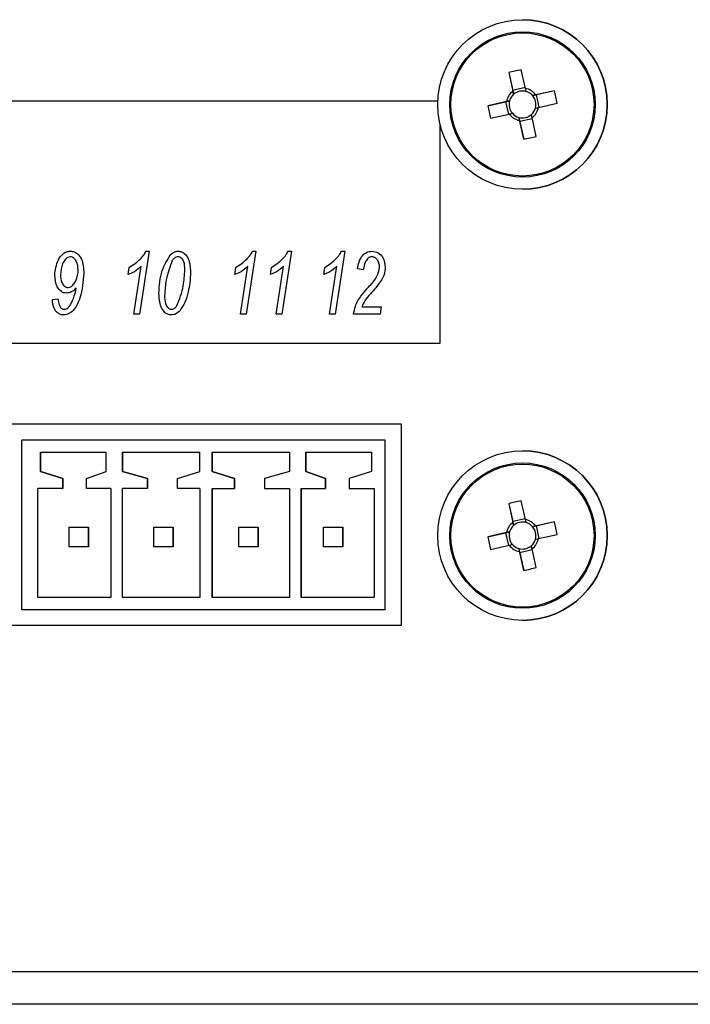
# Model space of a CAD drawing. Units: millimetres. Extents: x 21735 to 22753, y 15986 to 17003.
# Drawn here: x 22168 to 22188, y 16944 to 16973 of the extents above; entities that cross this region are included whole.
import ezdxf

# ---------------------------------------------------------------- set-up
doc = ezdxf.new("R2010")
doc.units = ezdxf.units.MM

msp = doc.modelspace()

# ---------------------------------------------------------------- linework, layer by layer
at = {"color": 7, "linetype": 'Continuous', "lineweight": 25}
for p, q in [((22182.752, 16972.97), (22182.752, 16972.97)), ((22182.346, 16971.411), (22182.47, 16970.859)), ((22182.346, 16971.411), (22182.465, 16970.883)), ((22182.839, 16970.942), (22182.715, 16971.494)), ((22182.834, 16970.966), (22182.465, 16970.883)), ((22182.49, 16970.769), (22182.465, 16970.883)), ((22183.693, 16970.876), (22183.141, 16970.751)), ((22183.693, 16970.876), (22183.165, 16970.757)), ((22180.254, 16970.571), (22144.609, 16970.571)), ((22182.28, 16970.558), (22181.727, 16970.433)), ((22181.727, 16970.433), (22182.255, 16970.552)), ((22182.255, 16970.552), (22182.37, 16970.578)), ((22182.255, 16970.552), (22182.339, 16970.183)), ((22183.051, 16970.731), (22183.165, 16970.757)), ((22183.248, 16970.388), (22183.165, 16970.757)), ((22183.224, 16970.382), (22183.776, 16970.507)), ((22181.81, 16970.064), (22182.363, 16970.188)), ((22182.669, 16969.974), (22182.644, 16970.088)), ((22182.664, 16969.998), (22182.788, 16969.445)), ((22182.669, 16969.974), (22183.039, 16970.057)), ((22182.788, 16969.445), (22182.669, 16969.974)), ((22183.158, 16969.529), (22183.033, 16970.081)), ((22180.323, 16963.428), (22180.323, 16969.877)), ((22180.323, 16963.428), (22180.323, 16969.877)), ((22182.752, 16967.97), (22182.752, 16967.97)), ((22171.743, 16966.144), (22171.461, 16964.286)), ((22171.647, 16966.144), (22171.743, 16966.144)), ((22174.888, 16966.144), (22174.606, 16964.286)), ((22174.792, 16966.144), (22174.888, 16966.144)), ((22175.936, 16966.144), (22175.654, 16964.286)), ((22175.84, 16966.144), (22175.936, 16966.144)), ((22177.508, 16966.144), (22177.227, 16964.286)), ((22177.413, 16966.144), (22177.508, 16966.144)), ((22171.125, 16965.453), (22171.155, 16965.667)), ((22171.292, 16964.286), (22171.506, 16965.698)), ((22174.27, 16965.453), (22174.3, 16965.667)), ((22174.437, 16964.286), (22174.651, 16965.698)), ((22175.318, 16965.453), (22175.348, 16965.667)), ((22175.485, 16964.286), (22175.699, 16965.698)), ((22176.891, 16965.453), (22176.921, 16965.667)), ((22177.058, 16964.286), (22177.272, 16965.698)), ((22178.058, 16965.596), (22177.891, 16965.62)), ((22168.886, 16964.714), (22169.052, 16964.738)), ((22178.011, 16964.5), (22178.582, 16964.5)), ((22178.582, 16964.5), (22178.559, 16964.286)), ((22171.461, 16964.286), (22171.292, 16964.286)), ((22174.606, 16964.286), (22174.437, 16964.286)), ((22175.654, 16964.286), (22175.485, 16964.286)), ((22177.227, 16964.286), (22177.058, 16964.286)), ((22178.559, 16964.286), (22177.772, 16964.286)), ((22144.609, 16963.428), (22180.323, 16963.428)), ((22180.323, 16963.428), (22180.323, 16963.428)), ((22179.18, 16961.041), (22145.109, 16961.041)), ((22179.18, 16955.113), (22179.18, 16961.041)), ((22178.703, 16960.571), (22167.989, 16960.571)), ((22167.989, 16955.571), (22167.989, 16960.571)), ((22178.703, 16955.571), (22178.703, 16960.571)), ((22178.703, 16960.571), (22178.703, 16960.571)), ((22178.703, 16955.571), (22178.703, 16960.571)), ((22168.536, 16960.214), (22170.474, 16960.214)), ((22168.536, 16960.214), (22168.536, 16959.644)), ((22168.536, 16959.644), (22168.536, 16960.214)), ((22170.474, 16959.644), (22170.474, 16960.214)), ((22170.957, 16960.214), (22170.956, 16959.644)), ((22170.956, 16959.644), (22170.957, 16960.214)), ((22170.957, 16960.214), (22173.239, 16960.214)), ((22173.239, 16959.644), (22173.239, 16960.214)), ((22173.596, 16960.214), (22175.878, 16960.214)), ((22173.596, 16959.644), (22173.596, 16960.214)), ((22173.596, 16960.214), (22173.596, 16959.644)), ((22175.878, 16960.214), (22175.878, 16959.644)), ((22176.36, 16960.214), (22178.299, 16960.214)), ((22176.36, 16959.644), (22176.36, 16960.214)), ((22176.361, 16960.214), (22176.361, 16959.644)), ((22178.299, 16960.214), (22178.299, 16959.644)), ((22182.752, 16960.256), (22182.752, 16960.256)), ((22168.536, 16959.644), (22169.194, 16959.44)), ((22168.536, 16959.644), (22168.536, 16959.644)), ((22169.194, 16959.44), (22168.536, 16959.644)), ((22169.893, 16959.44), (22170.474, 16959.644)), ((22170.956, 16959.644), (22171.694, 16959.44)), ((22170.956, 16959.644), (22170.956, 16959.644)), ((22171.694, 16959.44), (22170.956, 16959.644)), ((22172.576, 16959.44), (22173.239, 16959.644)), ((22174.259, 16959.44), (22173.596, 16959.644)), ((22173.596, 16959.644), (22173.596, 16959.644)), ((22173.596, 16959.644), (22174.259, 16959.44)), ((22175.878, 16959.644), (22175.14, 16959.44)), ((22176.942, 16959.44), (22176.36, 16959.644)), ((22176.361, 16959.644), (22176.36, 16959.644)), ((22176.361, 16959.644), (22176.942, 16959.44)), ((22178.299, 16959.644), (22177.641, 16959.44)), ((22169.194, 16959.44), (22169.194, 16959.143)), ((22169.194, 16959.44), (22169.194, 16959.44)), ((22169.194, 16959.143), (22169.194, 16959.44)), ((22169.893, 16959.143), (22169.893, 16959.44)), ((22171.694, 16959.44), (22171.694, 16959.143)), ((22171.694, 16959.44), (22171.694, 16959.44)), ((22171.694, 16959.143), (22171.694, 16959.44)), ((22172.576, 16959.143), (22172.576, 16959.44)), ((22174.259, 16959.143), (22174.259, 16959.44)), ((22174.259, 16959.44), (22174.259, 16959.44)), ((22174.259, 16959.44), (22174.259, 16959.143)), ((22175.14, 16959.44), (22175.14, 16959.143)), ((22176.942, 16959.143), (22176.942, 16959.44)), ((22176.942, 16959.44), (22176.942, 16959.44)), ((22176.942, 16959.44), (22176.942, 16959.143)), ((22177.641, 16959.44), (22177.641, 16959.143)), ((22169.194, 16959.143), (22168.457, 16959.143)), ((22168.457, 16955.928), (22168.457, 16959.143)), ((22168.457, 16955.928), (22168.457, 16959.143)), ((22169.194, 16959.143), (22169.194, 16959.143)), ((22170.607, 16959.143), (22169.893, 16959.143)), ((22170.607, 16959.143), (22170.607, 16955.928)), ((22171.694, 16959.143), (22170.956, 16959.143)), ((22170.956, 16955.928), (22170.956, 16959.143)), ((22170.956, 16955.928), (22170.956, 16959.143)), ((22171.694, 16959.143), (22171.694, 16959.143)), ((22173.239, 16959.143), (22172.576, 16959.143)), ((22173.239, 16959.143), (22173.239, 16955.928)), ((22173.596, 16959.143), (22174.259, 16959.143)), ((22173.596, 16955.928), (22173.596, 16959.143)), ((22173.596, 16959.143), (22173.596, 16955.928)), ((22174.259, 16959.143), (22174.259, 16959.143)), ((22175.14, 16959.143), (22175.878, 16959.143)), ((22175.878, 16959.143), (22175.878, 16955.928)), ((22176.228, 16959.143), (22176.942, 16959.143)), ((22176.228, 16955.928), (22176.228, 16959.143)), ((22176.228, 16959.143), (22176.228, 16955.928)), ((22176.942, 16959.143), (22176.942, 16959.143)), ((22177.641, 16959.143), (22178.378, 16959.143)), ((22178.378, 16959.143), (22178.378, 16955.928)), ((22182.346, 16958.697), (22182.47, 16958.144)), ((22182.346, 16958.697), (22182.465, 16958.169)), ((22182.839, 16958.228), (22182.715, 16958.78)), ((22182.834, 16958.252), (22182.465, 16958.169)), ((22182.49, 16958.055), (22182.465, 16958.169)), ((22183.051, 16958.017), (22183.165, 16958.043)), ((22183.693, 16958.162), (22183.141, 16958.037)), ((22183.693, 16958.162), (22183.165, 16958.043)), ((22183.248, 16957.673), (22183.165, 16958.043)), ((22169.382, 16957.428), (22169.382, 16958)), ((22169.382, 16958), (22169.953, 16958)), ((22169.953, 16957.428), (22169.953, 16958)), ((22169.953, 16958), (22169.953, 16957.428)), ((22169.953, 16958), (22169.953, 16958)), ((22171.882, 16957.428), (22171.882, 16958)), ((22171.882, 16958), (22172.453, 16958)), ((22172.453, 16958), (22172.453, 16957.428)), ((22172.453, 16957.428), (22172.453, 16958)), ((22172.453, 16958), (22172.453, 16958)), ((22174.382, 16957.428), (22174.382, 16958)), ((22174.382, 16958), (22174.953, 16958)), ((22174.953, 16958), (22174.953, 16957.428)), ((22174.953, 16957.428), (22174.953, 16958)), ((22174.953, 16958), (22174.953, 16958)), ((22176.882, 16957.428), (22176.882, 16958)), ((22176.882, 16958), (22177.453, 16958)), ((22177.453, 16957.428), (22177.453, 16958)), ((22177.453, 16958), (22177.453, 16957.428)), ((22177.453, 16958), (22177.453, 16958)), ((22182.28, 16957.843), (22181.727, 16957.719)), ((22181.727, 16957.719), (22182.255, 16957.838)), ((22182.255, 16957.838), (22182.37, 16957.864)), ((22182.255, 16957.838), (22182.339, 16957.469)), ((22183.224, 16957.668), (22183.776, 16957.792)), ((22181.81, 16957.35), (22182.363, 16957.474)), ((22169.953, 16957.428), (22169.382, 16957.428)), ((22169.953, 16957.428), (22169.953, 16957.428)), ((22172.453, 16957.428), (22171.882, 16957.428)), ((22172.453, 16957.428), (22172.453, 16957.428)), ((22174.953, 16957.428), (22174.382, 16957.428)), ((22174.953, 16957.428), (22174.953, 16957.428)), ((22177.453, 16957.428), (22176.882, 16957.428)), ((22177.453, 16957.428), (22177.453, 16957.428)), ((22182.669, 16957.259), (22182.644, 16957.373)), ((22182.664, 16957.284), (22182.788, 16956.731)), ((22182.669, 16957.259), (22183.039, 16957.343)), ((22182.788, 16956.731), (22182.669, 16957.259)), ((22183.158, 16956.814), (22183.033, 16957.367)), ((22170.607, 16955.928), (22168.457, 16955.928)), ((22173.239, 16955.928), (22170.956, 16955.928)), ((22175.878, 16955.928), (22173.596, 16955.928)), ((22178.378, 16955.928), (22176.228, 16955.928)), ((22178.703, 16955.571), (22167.989, 16955.571)), ((22178.703, 16955.571), (22178.703, 16955.571)), ((22182.752, 16955.256), (22182.752, 16955.256)), ((22145.109, 16955.113), (22179.18, 16955.113)), ((22024.18, 16944.898), (22195.609, 16944.898)), ((22340.916, 16943.934), (21780.588, 16943.934))]:
    msp.add_line(p, q, dxfattribs=at)
for centre, radius in [((22182.752, 16970.47), 2.5), ((22182.752, 16970.47), 2.143), ((22182.752, 16970.47), 2.11), ((22182.752, 16957.756), 2.5), ((22182.752, 16957.756), 2.143), ((22182.752, 16957.756), 2.11)]:
    msp.add_circle(centre, radius, dxfattribs=at)
for centre, radius, start, end in [((22182.752, 16970.47), 2.5, 270, 90), ((22184.527, 16962.587), 9.089, 101.4976, 103.8841), ((22182.752, 16970.47), 0.48, 125.9105, 169.4712), ((22182.752, 16970.47), 0.397, 74.2261, 131.1557), ((22182.752, 16970.47), 0.48, 35.9105, 79.4712), ((22182.752, 16970.47), 0.397, 41.1557, 74.2261), ((22174.869, 16968.695), 9.089, 11.4976, 13.8841), ((22182.752, 16970.47), 0.397, 164.2261, 221.1557), ((22182.752, 16970.47), 0.397, 131.1557, 164.2261), ((22182.752, 16970.47), 0.397, 344.2261, 41.1557), ((22190.634, 16972.245), 9.089, 191.4976, 193.8841), ((22182.752, 16970.47), 0.397, 311.1557, 344.2261), ((22182.752, 16970.47), 0.48, 305.9105, 349.4712), ((22182.752, 16970.47), 0.48, 215.9105, 259.4712), ((22182.752, 16970.47), 0.397, 221.1557, 254.2261), ((22182.752, 16970.47), 0.397, 254.2261, 311.1557), ((22180.977, 16978.352), 9.089, 281.4976, 283.8841), ((22182.752, 16957.756), 2.5, 270, 90), ((22184.527, 16949.873), 9.089, 101.4976, 103.8841), ((22182.752, 16957.756), 0.48, 125.9105, 169.4712), ((22182.752, 16957.756), 0.397, 131.1557, 164.2261), ((22182.752, 16957.756), 0.397, 74.2261, 131.1557), ((22182.752, 16957.756), 0.48, 35.9105, 79.4712), ((22182.752, 16957.756), 0.397, 41.1557, 74.2261), ((22174.869, 16955.98), 9.089, 11.4976, 13.8841), ((22182.752, 16957.756), 0.397, 164.2261, 221.1557), ((22182.752, 16957.756), 0.397, 344.2261, 41.1557), ((22190.634, 16959.531), 9.089, 191.4976, 193.8841), ((22182.752, 16957.756), 0.48, 215.9105, 259.4712), ((22182.752, 16957.756), 0.397, 221.1557, 254.2261), ((22182.752, 16957.756), 0.397, 254.2261, 311.1557), ((22182.752, 16957.756), 0.397, 311.1557, 344.2261), ((22182.752, 16957.756), 0.48, 305.9105, 349.4712), ((22180.977, 16965.638), 9.089, 281.4976, 283.8841)]:
    msp.add_arc(centre, radius, start, end, dxfattribs=at)
for points, knots in [([(22182.47, 16970.859), (22182.471, 16970.855), (22182.477, 16970.83), (22182.483, 16970.8), (22182.489, 16970.773), (22182.49, 16970.769)], [0, 0, 0, 0, 0.1172403, 0.8562296, 1, 1, 1, 1]), ([(22182.86, 16970.852), (22182.859, 16970.856), (22182.853, 16970.883), (22182.846, 16970.913), (22182.84, 16970.938), (22182.839, 16970.942)], [0, 0, 0, 0, 0.1437704, 0.8827597, 1, 1, 1, 1]), ([(22182.37, 16970.578), (22182.365, 16970.577), (22182.338, 16970.571), (22182.308, 16970.564), (22182.283, 16970.558), (22182.28, 16970.558)], [0, 0, 0, 0, 0.14377, 0.88276, 1, 1, 1, 1]), ([(22183.141, 16970.751), (22183.137, 16970.751), (22183.112, 16970.745), (22183.082, 16970.738), (22183.055, 16970.732), (22183.051, 16970.731)], [0, 0, 0, 0, 0.11724, 0.85623, 1, 1, 1, 1]), ([(22183.134, 16970.362), (22183.138, 16970.363), (22183.165, 16970.369), (22183.195, 16970.376), (22183.22, 16970.381), (22183.224, 16970.382)], [0, 0, 0, 0, 0.14377, 0.88276, 1, 1, 1, 1]), ([(22182.363, 16970.188), (22182.366, 16970.189), (22182.391, 16970.195), (22182.421, 16970.201), (22182.448, 16970.208), (22182.453, 16970.209)], [0, 0, 0, 0, 0.11724, 0.85623, 1, 1, 1, 1]), ([(22182.644, 16970.088), (22182.645, 16970.083), (22182.651, 16970.056), (22182.658, 16970.026), (22182.663, 16970.001), (22182.664, 16969.998)], [0, 0, 0, 0, 0.14377, 0.88276, 1, 1, 1, 1]), ([(22183.033, 16970.081), (22183.033, 16970.084), (22183.027, 16970.11), (22183.02, 16970.139), (22183.014, 16970.166), (22183.013, 16970.171)], [0, 0, 0, 0, 0.11724, 0.85623, 1, 1, 1, 1]), ([(22168.957, 16965.433), (22168.976, 16965.589), (22169.005, 16965.824), (22169.168, 16966.052), (22169.306, 16966.133), (22169.384, 16966.14), (22169.423, 16966.144)], [0, 0, 0, 0, 0.498947, 0.749128, 0.874559, 1, 1, 1, 1]), ([(22168.957, 16965.433), (22168.976, 16965.589), (22169.005, 16965.824), (22169.168, 16966.052), (22169.306, 16966.133), (22169.384, 16966.14), (22169.423, 16966.144)], [0, 0, 0, 0, 0.498947, 0.749128, 0.874559, 1, 1, 1, 1]), ([(22169.418, 16965.977), (22169.391, 16965.972), (22169.338, 16965.961), (22169.253, 16965.89), (22169.155, 16965.725), (22169.136, 16965.563), (22169.124, 16965.455)], [0, 0, 0, 0, 0.124616, 0.250033, 0.500321, 1, 1, 1, 1]), ([(22169.648, 16965.597), (22169.64, 16965.679), (22169.629, 16965.802), (22169.546, 16965.922), (22169.478, 16965.969), (22169.438, 16965.974), (22169.418, 16965.977)], [0, 0, 0, 0, 0.499466, 0.749406, 0.874883, 1, 1, 1, 1]), ([(22169.648, 16965.597), (22169.64, 16965.679), (22169.629, 16965.802), (22169.546, 16965.922), (22169.478, 16965.969), (22169.438, 16965.974), (22169.418, 16965.977)], [0, 0, 0, 0, 0.499466, 0.749406, 0.874883, 1, 1, 1, 1]), ([(22169.423, 16966.144), (22169.458, 16966.14), (22169.528, 16966.134), (22169.65, 16966.058), (22169.796, 16965.853), (22169.807, 16965.64), (22169.815, 16965.498)], [0, 0, 0, 0, 0.125268, 0.25056, 0.500368, 1, 1, 1, 1]), ([(22171.155, 16965.667), (22171.219, 16965.707), (22171.333, 16965.777), (22171.431, 16965.87), (22171.473, 16965.911)], [0, 0, 0, 0, 0.559781, 1, 1, 1, 1]), ([(22171.155, 16965.667), (22171.219, 16965.707), (22171.333, 16965.777), (22171.431, 16965.87), (22171.473, 16965.911)], [0, 0, 0, 0, 0.559781, 1, 1, 1, 1]), ([(22171.473, 16965.911), (22171.512, 16965.95), (22171.58, 16966.02), (22171.627, 16966.106), (22171.647, 16966.144)], [0, 0, 0, 0, 0.560111, 1, 1, 1, 1]), ([(22171.473, 16965.911), (22171.512, 16965.95), (22171.58, 16966.02), (22171.627, 16966.106), (22171.647, 16966.144)], [0, 0, 0, 0, 0.560111, 1, 1, 1, 1]), ([(22172.031, 16964.898), (22172.043, 16965.127), (22172.067, 16965.536), (22172.278, 16965.884), (22172.37, 16966.037)], [0, 0, 0, 0, 0.561349, 1, 1, 1, 1]), ([(22172.424, 16965.87), (22172.355, 16965.682), (22172.23, 16965.347), (22172.207, 16964.991), (22172.197, 16964.834)], [0, 0, 0, 0, 0.5585345, 1, 1, 1, 1]), ([(22172.37, 16966.037), (22172.407, 16966.07), (22172.473, 16966.128), (22172.56, 16966.139), (22172.599, 16966.144)], [0, 0, 0, 0, 0.5603326, 1, 1, 1, 1]), ([(22172.37, 16966.037), (22172.407, 16966.07), (22172.473, 16966.128), (22172.56, 16966.139), (22172.599, 16966.144)], [0, 0, 0, 0, 0.5603326, 1, 1, 1, 1]), ([(22172.595, 16965.977), (22172.575, 16965.975), (22172.536, 16965.971), (22172.475, 16965.934), (22172.443, 16965.894), (22172.424, 16965.87)], [0, 0, 0, 0, 0.279773, 0.55984, 1, 1, 1, 1]), ([(22172.793, 16965.596), (22172.792, 16965.677), (22172.79, 16965.797), (22172.721, 16965.923), (22172.655, 16965.971), (22172.615, 16965.975), (22172.595, 16965.977)], [0, 0, 0, 0, 0.500931, 0.749934, 0.874915, 1, 1, 1, 1]), ([(22172.793, 16965.596), (22172.792, 16965.677), (22172.79, 16965.797), (22172.721, 16965.923), (22172.655, 16965.971), (22172.615, 16965.975), (22172.595, 16965.977)], [0, 0, 0, 0, 0.500931, 0.749934, 0.874915, 1, 1, 1, 1]), ([(22172.599, 16966.144), (22172.631, 16966.141), (22172.697, 16966.134), (22172.809, 16966.061), (22172.944, 16965.868), (22172.954, 16965.668), (22172.96, 16965.535)], [0, 0, 0, 0, 0.125182, 0.250431, 0.500209, 1, 1, 1, 1]), ([(22174.3, 16965.667), (22174.364, 16965.707), (22174.478, 16965.777), (22174.575, 16965.87), (22174.618, 16965.911)], [0, 0, 0, 0, 0.559781, 1, 1, 1, 1]), ([(22174.3, 16965.667), (22174.364, 16965.707), (22174.478, 16965.777), (22174.575, 16965.87), (22174.618, 16965.911)], [0, 0, 0, 0, 0.559781, 1, 1, 1, 1]), ([(22174.618, 16965.911), (22174.656, 16965.95), (22174.725, 16966.02), (22174.772, 16966.106), (22174.792, 16966.144)], [0, 0, 0, 0, 0.560111, 1, 1, 1, 1]), ([(22174.618, 16965.911), (22174.656, 16965.95), (22174.725, 16966.02), (22174.772, 16966.106), (22174.792, 16966.144)], [0, 0, 0, 0, 0.560111, 1, 1, 1, 1]), ([(22175.348, 16965.667), (22175.412, 16965.707), (22175.527, 16965.777), (22175.624, 16965.87), (22175.666, 16965.911)], [0, 0, 0, 0, 0.559781, 1, 1, 1, 1]), ([(22175.348, 16965.667), (22175.412, 16965.707), (22175.527, 16965.777), (22175.624, 16965.87), (22175.666, 16965.911)], [0, 0, 0, 0, 0.559781, 1, 1, 1, 1]), ([(22175.666, 16965.911), (22175.705, 16965.95), (22175.773, 16966.02), (22175.82, 16966.106), (22175.84, 16966.144)], [0, 0, 0, 0, 0.560111, 1, 1, 1, 1]), ([(22175.666, 16965.911), (22175.705, 16965.95), (22175.773, 16966.02), (22175.82, 16966.106), (22175.84, 16966.144)], [0, 0, 0, 0, 0.560111, 1, 1, 1, 1]), ([(22176.921, 16965.667), (22176.985, 16965.707), (22177.099, 16965.777), (22177.196, 16965.87), (22177.239, 16965.911)], [0, 0, 0, 0, 0.559781, 1, 1, 1, 1]), ([(22176.921, 16965.667), (22176.985, 16965.707), (22177.099, 16965.777), (22177.196, 16965.87), (22177.239, 16965.911)], [0, 0, 0, 0, 0.559781, 1, 1, 1, 1]), ([(22177.239, 16965.911), (22177.277, 16965.95), (22177.346, 16966.02), (22177.392, 16966.106), (22177.413, 16966.144)], [0, 0, 0, 0, 0.560111, 1, 1, 1, 1]), ([(22177.239, 16965.911), (22177.277, 16965.95), (22177.346, 16966.02), (22177.392, 16966.106), (22177.413, 16966.144)], [0, 0, 0, 0, 0.560111, 1, 1, 1, 1]), ([(22177.891, 16965.62), (22177.901, 16965.688), (22177.92, 16965.826), (22178.01, 16965.999), (22178.147, 16966.123), (22178.256, 16966.137), (22178.311, 16966.144)], [0, 0, 0, 0, 0.280981, 0.560889, 0.78073, 1, 1, 1, 1]), ([(22177.891, 16965.62), (22177.901, 16965.688), (22177.92, 16965.826), (22178.01, 16965.999), (22178.147, 16966.123), (22178.256, 16966.137), (22178.311, 16966.144)], [0, 0, 0, 0, 0.280981, 0.560889, 0.78073, 1, 1, 1, 1]), ([(22178.315, 16965.977), (22178.294, 16965.975), (22178.252, 16965.971), (22178.18, 16965.925), (22178.094, 16965.803), (22178.072, 16965.679), (22178.058, 16965.596)], [0, 0, 0, 0, 0.124971, 0.250062, 0.49953, 1, 1, 1, 1]), ([(22178.311, 16966.144), (22178.376, 16966.135), (22178.507, 16966.117), (22178.67, 16965.93), (22178.69, 16965.763), (22178.702, 16965.661)], [0, 0, 0, 0, 0.279708, 0.560072, 1, 1, 1, 1]), ([(22178.535, 16965.67), (22178.532, 16965.709), (22178.528, 16965.787), (22178.479, 16965.886), (22178.407, 16965.962), (22178.345, 16965.972), (22178.315, 16965.977)], [0, 0, 0, 0, 0.280946, 0.561205, 0.78124, 1, 1, 1, 1]), ([(22178.535, 16965.67), (22178.532, 16965.709), (22178.528, 16965.787), (22178.479, 16965.886), (22178.407, 16965.962), (22178.345, 16965.972), (22178.315, 16965.977)], [0, 0, 0, 0, 0.280946, 0.561205, 0.78124, 1, 1, 1, 1]), ([(22169.565, 16965.25), (22169.592, 16965.312), (22169.64, 16965.423), (22169.646, 16965.544), (22169.648, 16965.597)], [0, 0, 0, 0, 0.559719, 1, 1, 1, 1]), ([(22169.565, 16965.25), (22169.592, 16965.312), (22169.64, 16965.423), (22169.646, 16965.544), (22169.648, 16965.597)], [0, 0, 0, 0, 0.559719, 1, 1, 1, 1]), ([(22171.506, 16965.698), (22171.443, 16965.64), (22171.33, 16965.536), (22171.188, 16965.478), (22171.125, 16965.453)], [0, 0, 0, 0, 0.559251, 1, 1, 1, 1]), ([(22172.562, 16964.538), (22172.635, 16964.728), (22172.767, 16965.07), (22172.785, 16965.435), (22172.793, 16965.596)], [0, 0, 0, 0, 0.5583458, 1, 1, 1, 1]), ([(22174.651, 16965.698), (22174.588, 16965.64), (22174.475, 16965.536), (22174.333, 16965.478), (22174.27, 16965.453)], [0, 0, 0, 0, 0.559251, 1, 1, 1, 1]), ([(22175.699, 16965.698), (22175.636, 16965.64), (22175.523, 16965.536), (22175.381, 16965.478), (22175.318, 16965.453)], [0, 0, 0, 0, 0.559251, 1, 1, 1, 1]), ([(22177.272, 16965.698), (22177.208, 16965.64), (22177.096, 16965.536), (22176.953, 16965.478), (22176.891, 16965.453)], [0, 0, 0, 0, 0.559251, 1, 1, 1, 1]), ([(22178.244, 16965.122), (22178.327, 16965.211), (22178.474, 16965.368), (22178.516, 16965.578), (22178.535, 16965.67)], [0, 0, 0, 0, 0.562503, 1, 1, 1, 1]), ([(22178.244, 16965.122), (22178.327, 16965.211), (22178.474, 16965.368), (22178.516, 16965.578), (22178.535, 16965.67)], [0, 0, 0, 0, 0.562503, 1, 1, 1, 1]), ([(22178.702, 16965.661), (22178.696, 16965.593), (22178.687, 16965.471), (22178.632, 16965.361), (22178.608, 16965.313)], [0, 0, 0, 0, 0.559601, 1, 1, 1, 1]), ([(22169.306, 16964.905), (22169.277, 16964.908), (22169.218, 16964.914), (22169.116, 16964.973), (22168.981, 16965.135), (22168.967, 16965.314), (22168.957, 16965.433)], [0, 0, 0, 0, 0.12548, 0.250985, 0.501315, 1, 1, 1, 1]), ([(22169.306, 16964.905), (22169.277, 16964.908), (22169.218, 16964.914), (22169.116, 16964.973), (22168.981, 16965.135), (22168.967, 16965.314), (22168.957, 16965.433)], [0, 0, 0, 0, 0.12548, 0.250985, 0.501315, 1, 1, 1, 1]), ([(22169.124, 16965.455), (22169.129, 16965.373), (22169.137, 16965.249), (22169.22, 16965.128), (22169.288, 16965.079), (22169.328, 16965.074), (22169.349, 16965.072)], [0, 0, 0, 0, 0.4995, 0.749673, 0.875036, 1, 1, 1, 1]), ([(22169.815, 16965.498), (22169.793, 16965.25), (22169.761, 16964.879), (22169.588, 16964.475), (22169.404, 16964.296), (22169.281, 16964.273), (22169.219, 16964.262)], [0, 0, 0, 0, 0.500431, 0.750762, 0.875776, 1, 1, 1, 1]), ([(22172.96, 16965.535), (22172.956, 16965.425), (22172.95, 16965.227), (22172.91, 16965.033), (22172.893, 16964.948)], [0, 0, 0, 0, 0.559952, 1, 1, 1, 1]), ([(22178.608, 16965.313), (22178.549, 16965.23), (22178.445, 16965.08), (22178.322, 16964.945), (22178.268, 16964.885)], [0, 0, 0, 0, 0.559618, 1, 1, 1, 1]), ([(22169.587, 16965.05), (22169.542, 16965.008), (22169.461, 16964.932), (22169.354, 16964.913), (22169.306, 16964.905)], [0, 0, 0, 0, 0.561609, 1, 1, 1, 1]), ([(22169.349, 16965.072), (22169.376, 16965.076), (22169.431, 16965.084), (22169.508, 16965.151), (22169.543, 16965.212), (22169.565, 16965.25)], [0, 0, 0, 0, 0.278849, 0.559089, 1, 1, 1, 1]), ([(22169.349, 16965.072), (22169.376, 16965.076), (22169.431, 16965.084), (22169.508, 16965.151), (22169.543, 16965.212), (22169.565, 16965.25)], [0, 0, 0, 0, 0.278849, 0.559089, 1, 1, 1, 1]), ([(22169.413, 16964.552), (22169.459, 16964.64), (22169.54, 16964.798), (22169.573, 16964.973), (22169.587, 16965.05)], [0, 0, 0, 0, 0.559283, 1, 1, 1, 1]), ([(22177.895, 16964.689), (22177.956, 16964.773), (22178.066, 16964.923), (22178.19, 16965.061), (22178.244, 16965.122)], [0, 0, 0, 0, 0.559771, 1, 1, 1, 1]), ([(22177.895, 16964.689), (22177.956, 16964.773), (22178.066, 16964.923), (22178.19, 16965.061), (22178.244, 16965.122)], [0, 0, 0, 0, 0.559771, 1, 1, 1, 1]), ([(22169.219, 16964.262), (22169.18, 16964.266), (22169.102, 16964.275), (22169.006, 16964.348), (22168.91, 16964.49), (22168.896, 16964.622), (22168.886, 16964.714)], [0, 0, 0, 0, 0.186474, 0.37309, 0.560171, 1, 1, 1, 1]), ([(22169.219, 16964.262), (22169.18, 16964.266), (22169.102, 16964.275), (22169.006, 16964.348), (22168.91, 16964.49), (22168.896, 16964.622), (22168.886, 16964.714)], [0, 0, 0, 0, 0.186474, 0.37309, 0.560171, 1, 1, 1, 1]), ([(22169.052, 16964.738), (22169.061, 16964.673), (22169.073, 16964.576), (22169.129, 16964.473), (22169.184, 16964.433), (22169.217, 16964.43), (22169.233, 16964.429)], [0, 0, 0, 0, 0.5003365, 0.7497431, 0.8750336, 1, 1, 1, 1]), ([(22172.389, 16964.262), (22172.356, 16964.266), (22172.288, 16964.273), (22172.176, 16964.354), (22172.045, 16964.557), (22172.036, 16964.761), (22172.031, 16964.898)], [0, 0, 0, 0, 0.125072, 0.250322, 0.500043, 1, 1, 1, 1]), ([(22172.389, 16964.262), (22172.356, 16964.266), (22172.288, 16964.273), (22172.176, 16964.354), (22172.045, 16964.557), (22172.036, 16964.761), (22172.031, 16964.898)], [0, 0, 0, 0, 0.125072, 0.250322, 0.500043, 1, 1, 1, 1]), ([(22172.197, 16964.834), (22172.199, 16964.75), (22172.202, 16964.624), (22172.27, 16964.491), (22172.337, 16964.437), (22172.378, 16964.431), (22172.399, 16964.429)], [0, 0, 0, 0, 0.500862, 0.750319, 0.875315, 1, 1, 1, 1]), ([(22172.893, 16964.948), (22172.865, 16964.838), (22172.816, 16964.64), (22172.703, 16964.472), (22172.653, 16964.398)], [0, 0, 0, 0, 0.5605052, 1, 1, 1, 1]), ([(22178.268, 16964.885), (22178.21, 16964.819), (22178.107, 16964.703), (22178.04, 16964.562), (22178.011, 16964.5)], [0, 0, 0, 0, 0.5605485, 1, 1, 1, 1]), ([(22169.233, 16964.429), (22169.254, 16964.431), (22169.297, 16964.437), (22169.361, 16964.481), (22169.393, 16964.525), (22169.413, 16964.552)], [0, 0, 0, 0, 0.279339, 0.559522, 1, 1, 1, 1]), ([(22169.233, 16964.429), (22169.254, 16964.431), (22169.297, 16964.437), (22169.361, 16964.481), (22169.393, 16964.525), (22169.413, 16964.552)], [0, 0, 0, 0, 0.279339, 0.559522, 1, 1, 1, 1]), ([(22172.399, 16964.429), (22172.418, 16964.431), (22172.456, 16964.435), (22172.515, 16964.474), (22172.544, 16964.513), (22172.562, 16964.538)], [0, 0, 0, 0, 0.279562, 0.559691, 1, 1, 1, 1]), ([(22172.399, 16964.429), (22172.418, 16964.431), (22172.456, 16964.435), (22172.515, 16964.474), (22172.544, 16964.513), (22172.562, 16964.538)], [0, 0, 0, 0, 0.279562, 0.559691, 1, 1, 1, 1]), ([(22177.772, 16964.286), (22177.785, 16964.364), (22177.809, 16964.504), (22177.869, 16964.632), (22177.895, 16964.689)], [0, 0, 0, 0, 0.560083, 1, 1, 1, 1]), ([(22177.772, 16964.286), (22177.785, 16964.364), (22177.809, 16964.504), (22177.869, 16964.632), (22177.895, 16964.689)], [0, 0, 0, 0, 0.560083, 1, 1, 1, 1]), ([(22172.653, 16964.398), (22172.612, 16964.356), (22172.538, 16964.28), (22172.435, 16964.267), (22172.389, 16964.262)], [0, 0, 0, 0, 0.5600947, 1, 1, 1, 1]), ([(22182.47, 16958.144), (22182.471, 16958.141), (22182.477, 16958.116), (22182.483, 16958.086), (22182.489, 16958.059), (22182.49, 16958.055)], [0, 0, 0, 0, 0.11724, 0.85623, 1, 1, 1, 1]), ([(22182.86, 16958.138), (22182.859, 16958.142), (22182.853, 16958.169), (22182.846, 16958.199), (22182.84, 16958.224), (22182.839, 16958.228)], [0, 0, 0, 0, 0.14377, 0.88276, 1, 1, 1, 1]), ([(22183.141, 16958.037), (22183.137, 16958.036), (22183.112, 16958.031), (22183.082, 16958.024), (22183.055, 16958.018), (22183.051, 16958.017)], [0, 0, 0, 0, 0.11724, 0.85623, 1, 1, 1, 1]), ([(22182.37, 16957.864), (22182.365, 16957.863), (22182.338, 16957.856), (22182.308, 16957.85), (22182.283, 16957.844), (22182.28, 16957.843)], [0, 0, 0, 0, 0.14377, 0.88276, 1, 1, 1, 1]), ([(22182.363, 16957.474), (22182.366, 16957.475), (22182.391, 16957.48), (22182.421, 16957.487), (22182.448, 16957.493), (22182.453, 16957.494)], [0, 0, 0, 0, 0.11724, 0.85623, 1, 1, 1, 1]), ([(22183.033, 16957.367), (22183.033, 16957.37), (22183.027, 16957.395), (22183.02, 16957.425), (22183.014, 16957.452), (22183.013, 16957.457)], [0, 0, 0, 0, 0.11724, 0.85623, 1, 1, 1, 1]), ([(22183.134, 16957.648), (22183.138, 16957.649), (22183.165, 16957.655), (22183.195, 16957.661), (22183.22, 16957.667), (22183.224, 16957.668)], [0, 0, 0, 0, 0.1437704, 0.8827597, 1, 1, 1, 1]), ([(22182.644, 16957.373), (22182.645, 16957.369), (22182.651, 16957.342), (22182.658, 16957.312), (22182.663, 16957.287), (22182.664, 16957.284)], [0, 0, 0, 0, 0.14377, 0.88276, 1, 1, 1, 1])]:
    msp.add_open_spline(points, degree=3, knots=knots, dxfattribs=at)

doc.saveas('drawing.dxf')
